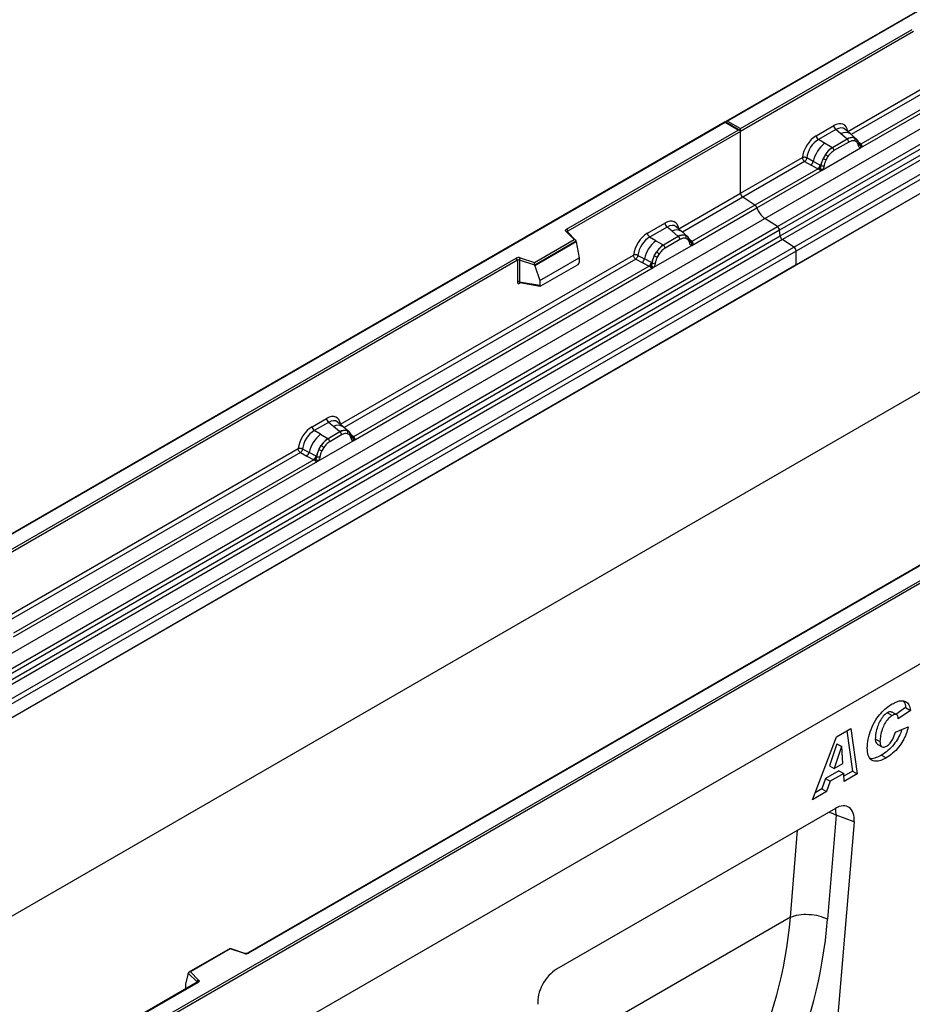
# Model space of a CAD drawing. Units: millimetres. Extents: x 0 to 420, y 0 to 297.
# Drawn here: x 99 to 126, y 36 to 65 of the extents above; entities that cross this region are included whole.
import ezdxf

# ---------------------------------------------------------------- set-up
doc = ezdxf.new("R2010")
doc.units = ezdxf.units.MM

msp = doc.modelspace()

# ---------------------------------------------------------------- linework, layer by layer
at = {"color": 7, "linetype": 'Continuous', "lineweight": 25}
for p, q in [((155.8614, 82.4495), (120.5268, 62.0513)), ((155.8614, 82.4326), (120.5768, 62.0632)), ((121.691, 59.1534), (157.0464, 79.5636)), ((122.0663, 58.9102), (157.4216, 79.3204)), ((157.4876, 79.2101), (122.1322, 58.7999)), ((122.1481, 58.6303), (157.5034, 79.0405)), ((157.5693, 78.9302), (122.214, 58.52)), ((122.561, 58.2951), (157.9164, 78.7053)), ((157.9827, 78.5855), (122.6274, 58.1753)), ((157.9827, 78.1724), (87.2721, 37.352)), ((157.9827, 78.1724), (122.6274, 57.7622)), ((157.9827, 72.2368), (87.2721, 31.4164)), ((170.7107, 71.4516), (100, 30.6312)), ((124.1681, 61.7556), (132.9307, 66.8142)), ((124.553, 61.2609), (133.5232, 66.4393)), ((133.401, 66.4826), (124.5569, 61.377)), ((120.9657, 61.8387), (126.0992, 64.8022)), ((126.1345, 64.741), (120.9657, 61.7571)), ((120.5061, 62.0393), (85.1715, 41.6411)), ((120.5061, 62.0224), (85.2215, 41.653)), ((120.945, 61.7859), (120.5061, 62.0393)), ((120.5061, 62.0393), (120.5061, 62.0224)), ((120.895, 61.7979), (120.5061, 62.0224)), ((120.5768, 62.0632), (120.9657, 61.8387)), ((120.9657, 61.7571), (120.9657, 61.8387)), ((123.2293, 61.6281), (123.7509, 61.9293)), ((115.7615, 58.8344), (120.895, 61.7979)), ((120.9657, 61.7571), (115.7969, 58.7732)), ((120.9657, 59.9069), (120.9657, 61.7571)), ((123.8142, 61.8115), (123.2926, 61.5104)), ((123.9649, 61.6836), (123.8142, 61.8115)), ((124.1416, 61.5339), (123.9649, 61.6836)), ((124.2514, 61.6802), (124.0849, 61.8215)), ((124.4303, 61.5285), (124.2528, 61.679)), ((124.3677, 61.5633), (124.4321, 61.5269)), ((123.4787, 61.403), (123.2926, 61.5104)), ((123.4045, 60.5979), (124.553, 61.2609)), ((123.6966, 61.277), (123.4787, 61.403)), ((123.6966, 61.277), (123.7101, 61.2693)), ((124.1525, 61.5246), (123.7101, 61.2693)), ((124.1999, 61.4363), (123.7576, 61.1809)), ((124.1525, 61.5246), (124.1416, 61.5339)), ((124.436, 61.4396), (124.3813, 61.4706)), ((124.4452, 61.5096), (124.423, 61.5346)), ((124.5159, 61.3624), (124.5149, 61.3652)), ((124.553, 61.2609), (124.551, 61.2612)), ((124.5569, 61.377), (124.5606, 61.3732)), ((124.5606, 61.3732), (124.576, 61.3553)), ((124.576, 61.3553), (124.5896, 61.337)), ((120.9657, 59.9069), (122.812, 60.9728)), ((123.1381, 60.8613), (122.9438, 60.9649)), ((123.4992, 61.062), (123.4347, 60.9511)), ((123.5763, 61.0059), (123.5215, 60.9117)), ((122.8784, 60.8529), (121.0321, 59.7871)), ((122.8784, 60.8529), (123.0731, 60.7509)), ((123.0731, 60.7509), (123.2823, 60.6412)), ((123.347, 60.7499), (123.1381, 60.8613)), ((123.3575, 60.7439), (123.347, 60.7499)), ((123.3657, 60.7388), (123.3575, 60.7439)), ((123.2823, 60.6412), (121.3952, 59.5518)), ((121.4544, 59.4721), (123.4045, 60.5979)), ((123.2881, 60.6385), (123.2823, 60.6412)), ((123.3091, 60.624), (123.2881, 60.6385)), ((123.3246, 60.6067), (123.3091, 60.624)), ((123.4065, 60.6005), (123.4045, 60.5979)), ((119.1194, 58.8411), (120.9657, 59.9069)), ((121.3952, 59.5518), (121.0321, 59.7871)), ((121.3952, 59.5518), (119.5081, 58.4624)), ((119.5043, 58.3463), (121.4544, 59.4721)), ((86.3357, 38.7432), (121.691, 59.1534)), ((86.7109, 38.5), (122.0663, 58.9102)), ((118.1805, 58.7136), (118.7021, 59.0147)), ((118.7655, 58.8969), (118.2438, 58.5958)), ((118.9161, 58.7691), (118.7655, 58.8969)), ((119.2027, 58.7656), (119.0362, 58.9069)), ((122.0663, 58.9102), (121.691, 59.1534)), ((122.1322, 58.7999), (86.7769, 38.3897)), ((86.7927, 38.2201), (122.1481, 58.6303)), ((115.9908, 58.5195), (115.7456, 58.7647)), ((116.0418, 58.4984), (115.781, 58.7592)), ((115.781, 58.7592), (115.781, 58.759)), ((118.4299, 58.4884), (118.2438, 58.5958)), ((119.1037, 58.61), (118.6613, 58.3547)), ((119.0928, 58.6193), (118.9161, 58.7691)), ((119.1037, 58.61), (119.0928, 58.6193)), ((119.3816, 58.6139), (119.2041, 58.7644)), ((119.3834, 58.6123), (119.3189, 58.6488)), ((119.3965, 58.595), (119.3743, 58.62)), ((122.1481, 58.6303), (122.1322, 58.7999)), ((122.214, 58.52), (86.8587, 38.1098)), ((114.8005, 57.8324), (115.9908, 58.5195)), ((116.0533, 58.474), (114.8088, 57.7555)), ((116.0533, 58.455), (114.8088, 57.7365)), ((116.0533, 58.455), (116.0533, 58.474)), ((116.0533, 58.455), (116.1412, 57.9757)), ((118.3558, 57.6833), (119.5043, 58.3463)), ((118.4299, 58.4884), (118.6479, 58.3624)), ((118.6479, 58.3624), (118.6613, 58.3547)), ((119.1512, 58.5217), (118.7088, 58.2664)), ((119.3873, 58.525), (119.3325, 58.556)), ((119.4671, 58.4478), (119.4661, 58.4506)), ((119.5043, 58.3463), (119.5023, 58.3466)), ((119.5081, 58.4624), (119.5119, 58.4586)), ((119.5119, 58.4586), (119.5272, 58.4408)), ((119.5272, 58.4408), (119.5408, 58.4224)), ((122.561, 58.2951), (122.214, 58.52)), ((87.2057, 37.8849), (122.561, 58.2951)), ((122.6274, 58.1753), (87.2721, 37.7651)), ((109.0007, 52.9997), (117.7633, 58.0582)), ((117.895, 58.0503), (118.0894, 57.9467)), ((118.386, 58.0365), (118.4504, 58.1474)), ((118.5275, 58.0913), (118.4728, 57.9971)), ((122.6274, 57.7622), (122.6274, 58.1753)), ((122.6274, 57.7622), (87.2721, 37.352)), ((92.2502, 45.2616), (114.2551, 57.9648)), ((114.2905, 57.9035), (92.2856, 45.2004)), ((118.2336, 57.7266), (109.3894, 52.621)), ((114.2905, 57.9035), (114.2905, 57.2571)), ((114.3509, 57.9081), (114.3509, 57.2617)), ((114.8088, 57.7555), (114.3509, 57.9081)), ((114.3759, 57.974), (114.8005, 57.8324)), ((114.8088, 57.7365), (114.8088, 57.7555)), ((114.8088, 57.7365), (114.9609, 57.2944)), ((114.9609, 57.2944), (116.1412, 57.9757)), ((114.9959, 57.1369), (116.1062, 57.7778)), ((116.1412, 57.9757), (116.1412, 57.8376)), ((117.8297, 57.9384), (118.0243, 57.8363)), ((118.0243, 57.8363), (118.2336, 57.7266)), ((118.2983, 57.8353), (118.0894, 57.9467)), ((118.2393, 57.7239), (118.2336, 57.7266)), ((118.2604, 57.7094), (118.2393, 57.7239)), ((118.2983, 57.8353), (118.3088, 57.8294)), ((118.3169, 57.8242), (118.3088, 57.8294)), ((109.3856, 52.5049), (118.3558, 57.6833)), ((118.2758, 57.6921), (118.2604, 57.7094)), ((118.3578, 57.6859), (118.3558, 57.6833)), ((114.3509, 57.2617), (114.9609, 57.1563)), ((114.3656, 57.2383), (114.365, 57.2379)), ((114.3653, 57.2377), (114.9764, 57.1322)), ((114.9609, 57.2944), (114.9609, 57.1563)), ((100, 33.1216), (135.2846, 53.4909)), ((135.3553, 53.4501), (100, 33.0399)), ((108.1538, 52.9252), (108.5834, 53.1733)), ((108.6468, 53.0555), (108.2171, 52.8075)), ((108.7974, 52.9277), (108.6468, 53.0555)), ((109.084, 52.9242), (108.9175, 53.0655)), ((108.4031, 52.7), (108.2171, 52.8075)), ((108.985, 52.7686), (108.6346, 52.5663)), ((108.9741, 52.7779), (108.7974, 52.9277)), ((108.985, 52.7686), (108.9741, 52.7779)), ((109.2629, 52.7725), (109.0854, 52.923)), ((109.2002, 52.8074), (109.2647, 52.7709)), ((109.2686, 52.6836), (109.2138, 52.7146)), ((109.2778, 52.7536), (109.2556, 52.7786)), ((108.329, 51.895), (109.3856, 52.5049)), ((108.4031, 52.7), (108.6211, 52.5741)), ((108.6211, 52.5741), (108.6346, 52.5663)), ((109.0325, 52.6803), (108.6821, 52.478)), ((109.3484, 52.6064), (109.3474, 52.6092)), ((109.3856, 52.5049), (109.3836, 52.5052)), ((109.3894, 52.621), (109.3932, 52.6172)), ((109.3932, 52.6172), (109.4086, 52.5994)), ((109.4086, 52.5994), (109.4221, 52.581)), ((98.8396, 47.1338), (107.7365, 52.2699)), ((107.8029, 52.15), (107.9976, 52.0479)), ((107.8683, 52.262), (108.0626, 52.1584)), ((108.2715, 52.047), (108.0626, 52.1584)), ((108.3592, 52.2482), (108.4236, 52.359)), ((108.5008, 52.303), (108.446, 52.2088)), ((99.2245, 46.6391), (108.329, 51.895)), ((108.2068, 51.9383), (99.2283, 46.7551)), ((107.9976, 52.0479), (108.2068, 51.9383)), ((108.2125, 51.9356), (108.2068, 51.9383)), ((108.2336, 51.9211), (108.2125, 51.9356)), ((108.2491, 51.9038), (108.2336, 51.9211)), ((108.2715, 52.047), (108.282, 52.041)), ((108.2902, 52.0359), (108.282, 52.041)), ((108.331, 51.8976), (108.329, 51.895)), ((135.3553, 51.0414), (100, 30.6312)), ((128.2309, 49.8848), (106.2259, 37.1816)), ((128.2559, 49.8823), (106.2509, 37.1792)), ((125.9005, 44.5243), (125.6116, 44.3201)), ((125.9005, 44.5243), (126.0419, 44.4427)), ((125.3534, 44.3714), (125.4948, 44.2897)), ((125.6355, 44.3063), (125.4941, 44.388)), ((126.0419, 44.4427), (125.6782, 44.1856)), ((125.6782, 44.1856), (125.6782, 44.1934)), ((123.8311, 43.6537), (124.2652, 43.9044)), ((124.2652, 43.9044), (124.4517, 42.5423)), ((125.5956, 43.7943), (125.9758, 43.947)), ((123.1128, 41.7693), (123.8311, 43.6537)), ((124.1445, 43.8347), (124.3103, 42.6239)), ((124.9913, 43.5894), (125.1327, 43.5077)), ((123.8441, 43.4431), (123.6261, 42.7825)), ((123.9855, 43.3614), (123.7675, 42.7008)), ((123.8475, 43.445), (123.8441, 43.4431)), ((123.8441, 43.4431), (123.9855, 43.3614)), ((123.8475, 43.445), (123.9889, 43.3634)), ((123.9889, 43.3634), (123.9855, 43.3614)), ((124.0266, 42.8504), (123.9889, 43.3634)), ((125.0524, 43.4353), (125.1939, 43.3536)), ((125.1804, 43.1071), (125.3218, 43.0255)), ((123.6261, 42.7825), (123.7675, 42.7008)), ((123.7675, 42.7008), (124.0266, 42.8504)), ((123.4998, 42.4042), (123.397, 42.0967)), ((123.9066, 42.639), (123.4998, 42.4042)), ((123.4998, 42.4042), (123.6412, 42.3225)), ((124.048, 42.5574), (123.6412, 42.3225)), ((123.9066, 42.639), (124.048, 42.5574)), ((124.0653, 42.3192), (124.048, 42.5574)), ((124.3103, 42.6239), (124.0539, 42.4759)), ((124.4517, 42.5423), (124.0653, 42.3192)), ((124.3103, 42.6239), (124.4517, 42.5423)), ((123.6412, 42.3225), (123.5384, 42.015)), ((123.5384, 42.015), (123.1128, 41.7693)), ((123.397, 42.0967), (123.1926, 41.9787)), ((123.397, 42.0967), (123.5384, 42.015)), ((123.7983, 41.5118), (115.4617, 36.6992)), ((123.8268, 41.3115), (123.5661, 38.1964)), ((124.3582, 41.1119), (123.8268, 41.3115)), ((124.3582, 41.1119), (123.2188, 27.4934)), ((122.4532, 38.2553), (122.4532, 38.2553)), ((105.6997, 37.3251), (104.4711, 36.6158)), ((105.7055, 37.3115), (104.5153, 36.6244)), ((106.146, 37.1766), (105.7003, 37.3251)), ((106.1302, 37.17), (105.7055, 37.3115)), ((104.4528, 36.5693), (104.3649, 36.2658)), ((104.7172, 36.324), (104.4528, 36.5883)), ((104.4528, 36.5693), (104.4528, 36.5883)), ((104.5153, 36.6244), (104.7605, 36.3792)), ((104.7196, 36.312), (99.5611, 33.3341)), ((104.7446, 36.3096), (99.6111, 33.3461)), ((104.3649, 36.2658), (104.3649, 36.1277))]:
    msp.add_line(p, q, dxfattribs=at)
at = {"color": 8, "linetype": 'Continuous', "lineweight": 25}
for p, q in [((132.9971, 66.6943), (124.2757, 61.6596)), ((124.4499, 61.503), (124.4428, 61.5126)), ((124.5569, 61.377), (124.4961, 61.4258)), ((124.516, 61.3626), (124.5431, 61.3446)), ((121.0321, 59.7871), (119.227, 58.745)), ((115.7969, 58.7433), (115.7969, 58.7732)), ((119.3834, 58.6123), (119.3884, 58.6075)), ((119.4013, 58.5882), (119.394, 58.598)), ((119.5081, 58.4624), (119.4473, 58.5113)), ((119.4672, 58.448), (119.4944, 58.43)), ((117.8297, 57.9384), (109.1083, 52.9036)), ((114.3604, 57.2183), (114.3875, 57.2339)), ((109.2826, 52.7468), (109.2753, 52.7566)), ((109.3894, 52.621), (109.3286, 52.6699)), ((109.3485, 52.6066), (109.3757, 52.5886)), ((107.8029, 52.15), (98.9472, 47.0377)), ((122.4532, 38.2553), (122.6712, 40.8612)), ((122.4532, 38.2553), (115.0562, 33.9851)), ((104.7172, 36.3106), (104.7172, 36.324)), ((104.3649, 36.1277), (104.3759, 36.1136))]:
    msp.add_line(p, q, dxfattribs=at)
at = {"color": 7, "linetype": 'Continuous', "lineweight": 25, "flags": 128}
for points in [[(124.4522, 61.505), (124.4439, 61.515), (124.4321, 61.5269)], [(115.7456, 58.7647), (115.7386, 58.7732), (115.7341, 58.7823), (115.7323, 58.7917), (115.7331, 58.8011), (115.7365, 58.8103), (115.7425, 58.8191), (115.7509, 58.8272), (115.7615, 58.8344)], [(109.2847, 52.7491), (109.2765, 52.759), (109.2647, 52.7709)], [(104.7605, 36.3792), (104.7674, 36.3707), (104.7719, 36.3616), (104.7738, 36.3523), (104.773, 36.3428), (104.7695, 36.3336), (104.7635, 36.3248), (104.7551, 36.3168), (104.7446, 36.3096)]]:
    msp.add_lwpolyline(points, dxfattribs=at)
at = {"color": 8, "linetype": 'Continuous', "lineweight": 25, "flags": 128}
for points in [[(123.6067, 41.4012), (123.7053, 41.3678), (123.8268, 41.3115)], [(123.8268, 41.3115), (123.8095, 41.4549), (123.7954, 41.5101)]]:
    msp.add_lwpolyline(points, dxfattribs=at)
at = {"color": 7, "linetype": 'Continuous', "lineweight": 25}
for centre, radius, start, end in [((123.9063, 61.9369), 0.1556, 182.82915, 233.70446), ((123.3847, 61.6358), 0.1556, 182.82915, 233.70446), ((124.2939, 61.2474), 0.3244, 76.84826, 117.99634), ((124.3124, 61.5079), 0.0783, 331.5798, 45.07174), ((124.0931, 60.6387), 0.9806, 128.8014, 166.88446), ((124.2067, 60.6106), 0.8392, 127.42814, 147.46255), ((123.641, 61.1752), 0.1167, 2.82915, 53.70446), ((124.0834, 61.4305), 0.1167, 2.82915, 53.70446), ((124.3852, 61.4811), 0.0656, 320.81245, 44.31338), ((124.4735, 61.3608), 0.041, 299.46635, 51.73442), ((124.5321, 61.4337), 0.0898, 277.03443, 299.25259), ((124.4712, 61.2957), 0.0869, 336.60646, 34.22448), ((124.2669, 60.5231), 0.9358, 152.78218, 166.35089), ((123.7166, 61.4563), 0.5785, 240.83431, 250.28509), ((123.2247, 60.6034), 0.5344, 48.86311, 59.09785), ((122.9546, 60.895), 0.1866, 309.41358, 349.58554), ((123.1638, 60.7854), 0.1867, 309.41271, 349.03627), ((123.1628, 60.7967), 0.2017, 308.37382, 344.84849), ((123.4258, 60.8662), 0.1409, 244.74115, 285.69658), ((123.1565, 60.853), 0.2751, 303.68004, 313.56526), ((123.1757, 60.399), 0.3064, 41.11452, 56.19149), ((121.1205, 59.9144), 0.1549, 182.75234, 235.22641), ((121.3045, 59.4226), 0.1579, 18.27428, 54.90886), ((122.0542, 59.6702), 0.6316, 198.27428, 234.90886), ((118.8576, 59.0224), 0.1556, 182.82915, 233.70446), ((121.9758, 58.7813), 0.1575, 6.77916, 54.95325), ((115.7201, 58.7697), 0.0768, 2.60548, 57.39452), ((118.336, 58.7212), 0.1556, 182.82915, 233.70446), ((119.2451, 58.3328), 0.3244, 76.84826, 117.99634), ((119.0346, 58.516), 0.1167, 2.82915, 53.70446), ((119.2636, 58.5933), 0.0783, 331.5798, 45.07174), ((119.3364, 58.5665), 0.0656, 320.81245, 44.31338), ((122.3044, 58.6489), 0.1575, 186.77916, 234.95325), ((119.0444, 57.7242), 0.9806, 128.8014, 166.88446), ((119.1579, 57.696), 0.8392, 127.42814, 147.46255), ((118.5922, 58.2606), 0.1167, 2.82915, 53.70446), ((119.4247, 58.4462), 0.041, 299.46635, 51.73442), ((119.4834, 58.5191), 0.0898, 277.03443, 299.25259), ((119.4225, 58.3811), 0.0869, 336.60646, 34.22448), ((119.2181, 57.6085), 0.9358, 152.78218, 166.35089), ((118.6679, 58.5417), 0.5785, 240.83431, 250.28509), ((118.176, 57.6888), 0.5344, 48.86311, 59.09785), ((122.4726, 58.1678), 0.1549, 2.75234, 55.22641), ((114.3265, 57.8252), 0.1567, 71.63088, 117.06152), ((114.2137, 57.9001), 0.0768, 2.60548, 57.39452), ((114.3262, 57.8338), 0.0784, 71.63088, 117.06152), ((114.4546, 57.9064), 0.1037, 139.36052, 179.04605), ((117.9059, 57.9804), 0.1866, 309.41358, 349.58554), ((118.1151, 57.8708), 0.1867, 309.41271, 349.03627), ((118.1141, 57.8821), 0.2017, 308.37384, 344.84849), ((118.1078, 57.9384), 0.2751, 303.68004, 313.56526), ((118.1269, 57.4844), 0.3064, 41.11452, 56.19149), ((118.377, 57.9516), 0.1409, 244.74115, 285.69658), ((114.3262, 57.1873), 0.0784, 71.63088, 117.06152), ((108.7389, 53.181), 0.1556, 182.82915, 233.70446), ((108.3092, 52.9329), 0.1556, 182.82915, 233.70446), ((109.1264, 52.4914), 0.3244, 76.84826, 117.99634), ((108.9159, 52.6746), 0.1167, 2.82915, 53.70446), ((109.1449, 52.7519), 0.0783, 331.5798, 45.07174), ((109.2177, 52.7251), 0.0656, 320.81245, 44.31338), ((109.0176, 51.9358), 0.9806, 128.8014, 166.88446), ((109.1311, 51.9077), 0.8392, 127.42814, 147.46255), ((108.5655, 52.4723), 0.1167, 2.82915, 53.70446), ((109.306, 52.6048), 0.041, 299.46635, 51.73442), ((109.3647, 52.6777), 0.0898, 277.03443, 299.25259), ((109.3038, 52.5397), 0.0869, 336.60646, 34.22448), ((107.8791, 52.1921), 0.1866, 309.41358, 349.58554), ((109.1914, 51.8202), 0.9358, 152.78218, 166.35089), ((108.6411, 52.7533), 0.5785, 240.83431, 250.28509), ((108.1492, 51.9005), 0.5344, 48.86311, 59.09785), ((108.0883, 52.0825), 0.1867, 309.41271, 349.03627), ((108.0873, 52.0938), 0.2017, 308.37382, 344.84849), ((108.081, 52.15), 0.2751, 303.68004, 313.56526), ((108.1002, 51.6961), 0.3064, 41.11452, 56.19149), ((108.3503, 52.1633), 0.1409, 244.74115, 285.69658), ((106.1796, 37.3188), 0.1567, 251.63088, 297.06152), ((104.7805, 36.319), 0.0635, 108.36942, 175.46591)]:
    msp.add_arc(centre, radius, start, end, dxfattribs=at)
at = {"color": 8, "linetype": 'Continuous', "lineweight": 25}
for centre, radius, start, end in [((124.1053, 61.4628), 0.2618, 55.73191, 122.4513), ((124.5262, 61.436), 0.0665, 259.46244, 297.43242), ((124.5303, 61.4286), 0.0631, 255.62661, 298.66481), ((115.7589, 58.7339), 0.0336, 49.04219, 113.36798), ((115.8093, 58.748), 0.0281, 116.35053, 160.56702), ((119.0566, 58.5482), 0.2618, 55.73191, 122.4513), ((119.4775, 58.5215), 0.0665, 259.46244, 297.43242), ((119.4815, 58.5144), 0.0635, 256.32422, 298.59259), ((114.3889, 57.22), 0.0285, 142.99852, 183.54878), ((108.9379, 52.7068), 0.2618, 55.73191, 122.4513), ((109.3588, 52.6801), 0.0665, 259.46244, 297.43242), ((109.3628, 52.673), 0.0635, 256.32422, 298.59259), ((106.1434, 37.1607), 0.0161, 80.54725, 144.81719), ((106.2363, 37.1587), 0.0252, 54.38893, 114.23242), ((104.7021, 36.3079), 0.022, 16.07592, 46.82639), ((104.7299, 36.2891), 0.0251, 54.38242, 114.30712)]:
    msp.add_arc(centre, radius, start, end, dxfattribs=at)
at = {"color": 7, "linetype": 'Continuous', "lineweight": 25}
for centre, major_axis, ratio, start_param, end_param in [((120.5768, 62.0224), (0.0707, 0), 0.5773815, 1.5707963, 2.7832281), ((123.7462, 61.4339), (0.3033, 0.5253), 0.5711071, 5.6515079, 7.0630407), ((120.895, 61.7571), (0.0707, 0), 0.5773815, 0, 1.5707963), ((123.2339, 61.1382), (0.3, 0.5196), 0.583725, 0.7907783, 2.2023111), ((123.3046, 61.0974), (0.25, 0.433), 0.6102578, 0.7907755, 2.2023131), ((118.6975, 58.5194), (0.3033, 0.5253), 0.5711071, 5.6515079, 7.0630407), ((118.1852, 58.2236), (0.3, 0.5196), 0.583725, 0.7907783, 2.2023111), ((118.2559, 58.1828), (0.25, 0.433), 0.6102578, 0.7907755, 2.2023131), ((115.9908, 58.4787), (0.0623, -0.0082), 0.6469225, 0.0849616, 1.6557579), ((114.8005, 57.7916), (-0.0055, 0.0545), 0.1120238, 3.9774107, 5.5482071), ((116.1046, 57.8184), (0.0258, 0.0429), 0.6036948, 3.9706218, 5.4964595), ((114.9975, 57.1793), (0.0269, 0.045), 0.5518016, 2.3963389, 3.9221766), ((108.5788, 52.678), (0.3033, 0.5253), 0.5711071, 5.6515079, 7.0630407), ((108.1584, 52.4353), (0.3, 0.5196), 0.583725, 0.7907783, 2.2023111), ((108.2291, 52.3945), (0.25, 0.433), 0.6102578, 0.7907755, 2.2023131), ((123.795, 40.8503), (0.3979, 0.7016), 0.5740155, 5.389637, 7.0568013), ((111.3451, 44.3106), (-6.5819, 13.811), 0.6532584, 3.2397446, 3.9786483), ((111.8923, 44.5783), (-6.9913, 14.5002), 0.6496213, 3.2364957, 3.9753989), ((105.7055, 37.2707), (-0.0055, 0.0545), 0.1120238, 5.5482071, 6.333524), ((104.5153, 36.5836), (0.0623, -0.0082), 0.6469225, 1.6557579, 3.2265542), ((115.465, 36.0414), (0.3955, 0.6977), 0.5806732, 0.7791751, 2.4463395), ((104.4015, 36.1507), (0.0269, 0.045), 0.5518016, 2.3963389, 2.9320165)]:
    msp.add_ellipse(centre, major_axis=major_axis, ratio=ratio, start_param=start_param, end_param=end_param, dxfattribs=at)
at = {"color": 8, "linetype": 'Continuous', "lineweight": 25}
for centre in [(123.8169, 61.3931), (118.7682, 58.4786), (108.6495, 52.6372)]:
    msp.add_ellipse(centre, major_axis=(0.2384, 0.4485), ratio=0.5681774, start_param=6.1597425, end_param=7.0431962, dxfattribs=at)
at = {"color": 7, "linetype": 'Continuous', "lineweight": 25}
for points, knots in [([(124.3677, 61.5633), (124.335, 61.5685), (124.2694, 61.5788), (124.1915, 61.5427), (124.1525, 61.5246)], [0, 0, 0, 0, 0.4996059, 1, 1, 1, 1]), ([(123.7101, 61.2693), (123.6722, 61.2429), (123.5964, 61.1902), (123.5316, 61.1047), (123.4992, 61.062)], [0, 0, 0, 0, 0.5003941, 1, 1, 1, 1]), ([(124.3813, 61.4706), (124.3536, 61.4749), (124.2981, 61.4835), (124.2327, 61.4521), (124.1999, 61.4363)], [0, 0, 0, 0, 0.4990173, 1, 1, 1, 1]), ([(124.4936, 61.3251), (124.4878, 61.3484), (124.4762, 61.3949), (124.4494, 61.4248), (124.436, 61.4396)], [0, 0, 0, 0, 0.501529, 1, 1, 1, 1]), ([(124.5149, 61.3652), (124.508, 61.3938), (124.4943, 61.4513), (124.4617, 61.4901), (124.4452, 61.5096)], [0, 0, 0, 0, 0.4968831, 1, 1, 1, 1]), ([(124.551, 61.2612), (124.5439, 61.2629), (124.5296, 61.2663), (124.5129, 61.2803), (124.5, 61.2993), (124.4957, 61.3165), (124.4936, 61.3251)], [0, 0, 0, 0, 0.2498795, 0.5008696, 0.750077, 1, 1, 1, 1]), ([(124.5896, 61.337), (124.588, 61.3362), (124.5848, 61.3345), (124.5767, 61.334), (124.5689, 61.3358), (124.5606, 61.3382), (124.5528, 61.3406), (124.5468, 61.3431), (124.5431, 61.3446)], [0, 0, 0, 0, 0.1096864, 0.2296011, 0.5005256, 0.589818, 0.7503202, 1, 1, 1, 1]), ([(124.5896, 61.337), (124.5902, 61.3291), (124.5914, 61.3135), (124.584, 61.2911), (124.5706, 61.2727), (124.559, 61.2649), (124.553, 61.2609)], [0, 0, 0, 0, 0.2510847, 0.5012097, 0.7406195, 1, 1, 1, 1]), ([(122.9438, 60.9649), (122.9416, 60.9551), (122.9372, 60.9352), (122.9223, 60.9034), (122.902, 60.8732), (122.8864, 60.8598), (122.8784, 60.8529)], [0, 0, 0, 0, 0.2331501, 0.4770322, 0.73244, 1, 1, 1, 1]), ([(123.4347, 60.9511), (123.4188, 60.9154), (123.387, 60.844), (123.3728, 60.7739), (123.3657, 60.7388)], [0, 0, 0, 0, 0.5003149, 1, 1, 1, 1]), ([(123.7576, 61.1809), (123.7248, 61.1588), (123.6594, 61.1147), (123.6039, 61.0421), (123.5763, 61.0059)], [0, 0, 0, 0, 0.50098524, 1, 1, 1, 1]), ([(123.3657, 60.7388), (123.3641, 60.7245), (123.3608, 60.6959), (123.3511, 60.6677), (123.3462, 60.6536)], [0, 0, 0, 0, 0.50018, 1, 1, 1, 1]), ([(123.4639, 60.7306), (123.4618, 60.7196), (123.4575, 60.6975), (123.4446, 60.6635), (123.4279, 60.6303), (123.4137, 60.6104), (123.4065, 60.6005)], [0, 0, 0, 0, 0.2500546, 0.5008566, 0.7502597, 1, 1, 1, 1]), ([(123.5215, 60.9117), (123.5081, 60.8814), (123.4813, 60.8206), (123.4697, 60.7606), (123.4639, 60.7306)], [0, 0, 0, 0, 0.4984709, 1, 1, 1, 1]), ([(123.3462, 60.6536), (123.3434, 60.6448), (123.3393, 60.6316), (123.3343, 60.6176), (123.3299, 60.6103), (123.3266, 60.608), (123.3246, 60.6067)], [0, 0, 0, 0, 0.4995263, 0.7499547, 0.8512902, 1, 1, 1, 1]), ([(123.4045, 60.5979), (123.3982, 60.5948), (123.3861, 60.5889), (123.3661, 60.588), (123.3458, 60.5944), (123.3317, 60.6026), (123.3246, 60.6067)], [0, 0, 0, 0, 0.2593535, 0.4987894, 0.7489148, 1, 1, 1, 1]), ([(119.3189, 58.6488), (119.2862, 58.6539), (119.2207, 58.6642), (119.1427, 58.6281), (119.1037, 58.61)], [0, 0, 0, 0, 0.4996059, 1, 1, 1, 1]), ([(119.4661, 58.4506), (119.4593, 58.4792), (119.4455, 58.5368), (119.4129, 58.5755), (119.3965, 58.595)], [0, 0, 0, 0, 0.4968831, 1, 1, 1, 1]), ([(118.6613, 58.3547), (118.6234, 58.3283), (118.5477, 58.2756), (118.4828, 58.1901), (118.4504, 58.1474)], [0, 0, 0, 0, 0.50039414, 1, 1, 1, 1]), ([(119.3325, 58.556), (119.3048, 58.5603), (119.2494, 58.5689), (119.184, 58.5375), (119.1512, 58.5217)], [0, 0, 0, 0, 0.49901725, 1, 1, 1, 1]), ([(119.4449, 58.4105), (119.4391, 58.4338), (119.4275, 58.4804), (119.4007, 58.5102), (119.3873, 58.525)], [0, 0, 0, 0, 0.501529, 1, 1, 1, 1]), ([(119.5023, 58.3466), (119.4951, 58.3483), (119.4808, 58.3518), (119.4641, 58.3657), (119.4512, 58.3848), (119.447, 58.4019), (119.4449, 58.4105)], [0, 0, 0, 0, 0.24987949, 0.50086961, 0.75007704, 1, 1, 1, 1]), ([(119.5408, 58.4224), (119.5393, 58.4216), (119.5361, 58.4199), (119.528, 58.4194), (119.5201, 58.4212), (119.5118, 58.4236), (119.504, 58.4261), (119.498, 58.4285), (119.4944, 58.43)], [0, 0, 0, 0, 0.1096864, 0.2296011, 0.5005256, 0.589818, 0.7503202, 1, 1, 1, 1]), ([(119.5408, 58.4224), (119.5415, 58.4145), (119.5427, 58.3989), (119.5352, 58.3765), (119.5218, 58.3581), (119.5103, 58.3504), (119.5043, 58.3463)], [0, 0, 0, 0, 0.2510847, 0.5012097, 0.7406195, 1, 1, 1, 1]), ([(117.895, 58.0503), (117.8929, 58.0406), (117.8885, 58.0207), (117.8736, 57.9888), (117.8533, 57.9586), (117.8377, 57.9452), (117.8297, 57.9384)], [0, 0, 0, 0, 0.2331501, 0.4770322, 0.73244, 1, 1, 1, 1]), ([(118.386, 58.0365), (118.3701, 58.0008), (118.3383, 57.9294), (118.324, 57.8593), (118.3169, 57.8242)], [0, 0, 0, 0, 0.5003149, 1, 1, 1, 1]), ([(118.7088, 58.2664), (118.6761, 58.2442), (118.6106, 58.2001), (118.5552, 58.1275), (118.5275, 58.0913)], [0, 0, 0, 0, 0.5009852, 1, 1, 1, 1]), ([(118.2974, 57.739), (118.2947, 57.7302), (118.2905, 57.717), (118.2856, 57.703), (118.2812, 57.6957), (118.2778, 57.6935), (118.2758, 57.6921)], [0, 0, 0, 0, 0.4995263, 0.7499547, 0.8512902, 1, 1, 1, 1]), ([(118.3169, 57.8242), (118.3153, 57.8099), (118.3121, 57.7813), (118.3023, 57.7531), (118.2974, 57.739)], [0, 0, 0, 0, 0.50018, 1, 1, 1, 1]), ([(118.4151, 57.816), (118.413, 57.805), (118.4088, 57.7829), (118.3959, 57.7489), (118.3792, 57.7157), (118.3649, 57.6958), (118.3578, 57.6859)], [0, 0, 0, 0, 0.2500546, 0.5008566, 0.7502597, 1, 1, 1, 1]), ([(118.4728, 57.9971), (118.4594, 57.9668), (118.4325, 57.906), (118.421, 57.8461), (118.4151, 57.816)], [0, 0, 0, 0, 0.4984709, 1, 1, 1, 1]), ([(118.3558, 57.6833), (118.3495, 57.6802), (118.3373, 57.6743), (118.3174, 57.6734), (118.297, 57.6798), (118.2829, 57.688), (118.2758, 57.6921)], [0, 0, 0, 0, 0.2593535, 0.4987894, 0.7489148, 1, 1, 1, 1]), ([(114.2905, 57.2571), (114.2914, 57.2475), (114.2928, 57.2329), (114.3015, 57.2193), (114.3105, 57.212), (114.3215, 57.2082), (114.3379, 57.2079), (114.3515, 57.2142), (114.3604, 57.2183)], [0, 0, 0, 0, 0.2393292, 0.3679055, 0.4968371, 0.6259341, 0.7563127, 1, 1, 1, 1]), ([(114.3653, 57.2378), (114.3652, 57.2378), (114.3628, 57.238), (114.359, 57.2396), (114.3544, 57.2429), (114.3514, 57.248), (114.35, 57.2542), (114.3506, 57.2592), (114.3509, 57.2617)], [0, 0, 0, 0, 0.0143459, 0.2017132, 0.3954733, 0.5913072, 0.7919635, 1, 1, 1, 1]), ([(109.2002, 52.8074), (109.1675, 52.8125), (109.102, 52.8228), (109.024, 52.7867), (108.985, 52.7686)], [0, 0, 0, 0, 0.4996059, 1, 1, 1, 1]), ([(109.2138, 52.7146), (109.1861, 52.7189), (109.1307, 52.7275), (109.0653, 52.6961), (109.0325, 52.6803)], [0, 0, 0, 0, 0.4990173, 1, 1, 1, 1]), ([(109.3474, 52.6092), (109.3406, 52.6378), (109.3268, 52.6954), (109.2942, 52.7341), (109.2778, 52.7536)], [0, 0, 0, 0, 0.4968831, 1, 1, 1, 1]), ([(108.6346, 52.5663), (108.5967, 52.54), (108.5209, 52.4873), (108.456, 52.4018), (108.4236, 52.359)], [0, 0, 0, 0, 0.50039414, 1, 1, 1, 1]), ([(108.6821, 52.478), (108.6493, 52.4559), (108.5839, 52.4118), (108.5284, 52.3392), (108.5008, 52.303)], [0, 0, 0, 0, 0.5009852, 1, 1, 1, 1]), ([(109.3262, 52.5691), (109.3204, 52.5924), (109.3088, 52.639), (109.282, 52.6688), (109.2686, 52.6836)], [0, 0, 0, 0, 0.501529, 1, 1, 1, 1]), ([(109.3836, 52.5052), (109.3764, 52.5069), (109.3621, 52.5104), (109.3454, 52.5243), (109.3325, 52.5434), (109.3283, 52.5605), (109.3262, 52.5691)], [0, 0, 0, 0, 0.2498795, 0.5008696, 0.750077, 1, 1, 1, 1]), ([(109.4221, 52.581), (109.4206, 52.5802), (109.4174, 52.5785), (109.4093, 52.578), (109.4014, 52.5798), (109.3931, 52.5822), (109.3853, 52.5847), (109.3793, 52.5871), (109.3757, 52.5886)], [0, 0, 0, 0, 0.1096864, 0.2296011, 0.5005256, 0.589818, 0.7503202, 1, 1, 1, 1]), ([(109.4221, 52.581), (109.4228, 52.5731), (109.424, 52.5575), (109.4165, 52.5351), (109.4031, 52.5167), (109.3916, 52.509), (109.3856, 52.5049)], [0, 0, 0, 0, 0.2510847, 0.5012097, 0.7406195, 1, 1, 1, 1]), ([(107.8683, 52.262), (107.8661, 52.2522), (107.8617, 52.2323), (107.8468, 52.2005), (107.8265, 52.1703), (107.8109, 52.1569), (107.8029, 52.15)], [0, 0, 0, 0, 0.2331501, 0.4770322, 0.73244, 1, 1, 1, 1]), ([(108.3592, 52.2482), (108.3433, 52.2125), (108.3115, 52.1411), (108.2973, 52.071), (108.2901, 52.0359)], [0, 0, 0, 0, 0.5003149, 1, 1, 1, 1]), ([(108.446, 52.2088), (108.4326, 52.1785), (108.4058, 52.1177), (108.3942, 52.0577), (108.3884, 52.0277)], [0, 0, 0, 0, 0.4984709, 1, 1, 1, 1]), ([(108.2706, 51.9507), (108.2679, 51.9419), (108.2637, 51.9287), (108.2588, 51.9147), (108.2544, 51.9074), (108.2511, 51.9051), (108.2491, 51.9038)], [0, 0, 0, 0, 0.4995263, 0.7499547, 0.8512902, 1, 1, 1, 1]), ([(108.329, 51.895), (108.3227, 51.8919), (108.3105, 51.886), (108.2906, 51.8851), (108.2703, 51.8915), (108.2561, 51.8997), (108.2491, 51.9038)], [0, 0, 0, 0, 0.2593535, 0.4987894, 0.7489148, 1, 1, 1, 1]), ([(108.2901, 52.0359), (108.2885, 52.0216), (108.2853, 51.993), (108.2755, 51.9648), (108.2706, 51.9507)], [0, 0, 0, 0, 0.50018005, 1, 1, 1, 1]), ([(108.3884, 52.0277), (108.3863, 52.0167), (108.382, 51.9946), (108.3691, 51.9606), (108.3524, 51.9274), (108.3381, 51.9075), (108.331, 51.8976)], [0, 0, 0, 0, 0.2500546, 0.5008566, 0.7502597, 1, 1, 1, 1]), ([(124.7526, 43.3124), (124.7591, 43.4023), (124.7723, 43.5821), (124.8595, 43.8744), (124.99, 44.1409), (125.151, 44.3584), (125.3197, 44.5223), (125.4371, 44.5967), (125.4959, 44.6339)], [0, 0, 0, 0, 0.1866084, 0.3733801, 0.5597695, 0.7064506, 0.8531541, 1, 1, 1, 1]), ([(125.4959, 44.6339), (125.5442, 44.6594), (125.6408, 44.7104), (125.7814, 44.7424), (125.9092, 44.7154), (126.0094, 44.6187), (126.031, 44.5014), (126.0419, 44.4427)], [0, 0, 0, 0, 0.1870999, 0.3739589, 0.560592, 0.7801731, 1, 1, 1, 1]), ([(125.8205, 44.7238), (125.8331, 44.7129), (125.8814, 44.6709), (125.8924, 44.5866), (125.9005, 44.5243)], [0, 0, 0, 0, 0.2611112, 1, 1, 1, 1]), ([(125.3534, 44.3714), (125.3115, 44.3397), (125.2277, 44.2764), (125.1252, 44.1234), (125.0532, 43.9513), (125.0034, 43.7679), (124.9954, 43.6489), (124.9913, 43.5894)], [0, 0, 0, 0, 0.18594393, 0.37235979, 0.5591404, 0.77963045, 1, 1, 1, 1]), ([(125.4948, 44.2897), (125.453, 44.2581), (125.3691, 44.1948), (125.2666, 44.0418), (125.1946, 43.8696), (125.1449, 43.6863), (125.1368, 43.5672), (125.1327, 43.5077)], [0, 0, 0, 0, 0.18594393, 0.37235979, 0.5591404, 0.77963045, 1, 1, 1, 1]), ([(125.4902, 44.3818), (125.4842, 44.3874), (125.4656, 44.4051), (125.4154, 44.3999), (125.3741, 44.3809), (125.3534, 44.3714)], [0, 0, 0, 0, 0.1887982, 0.5945757, 1, 1, 1, 1]), ([(125.6782, 44.1934), (125.6763, 44.2235), (125.6724, 44.2836), (125.6194, 44.3193), (125.5577, 44.3196), (125.5158, 44.2997), (125.4948, 44.2897)], [0, 0, 0, 0, 0.2799764, 0.5583639, 0.7792781, 1, 1, 1, 1]), ([(125.9758, 43.947), (125.9572, 43.8773), (125.9202, 43.738), (125.8184, 43.5303), (125.686, 43.3255), (125.5131, 43.1475), (125.3856, 43.0662), (125.3218, 43.0255)], [0, 0, 0, 0, 0.1867392, 0.3734654, 0.5601473, 0.7798619, 1, 1, 1, 1]), ([(124.9913, 43.5894), (124.9935, 43.5541), (124.9976, 43.4862), (125.0355, 43.4529), (125.0537, 43.4369)], [0, 0, 0, 0, 0.51882153, 1, 1, 1, 1]), ([(125.7866, 43.871), (125.7817, 43.854), (125.7567, 43.7673), (125.6755, 43.612), (125.545, 43.4071), (125.3716, 43.2291), (125.2442, 43.1478), (125.1804, 43.1071)], [0, 0, 0, 0, 0.0532673, 0.2706389, 0.4879589, 0.743733, 1, 1, 1, 1]), ([(125.3337, 43.3759), (125.3689, 43.4007), (125.4394, 43.4505), (125.5363, 43.6076), (125.5731, 43.7234), (125.5956, 43.7943)], [0, 0, 0, 0, 0.2793767, 0.5589003, 1, 1, 1, 1]), ([(125.3218, 43.0255), (125.2667, 42.9964), (125.1567, 42.9384), (124.9976, 42.9084), (124.8588, 42.956), (124.7662, 43.0952), (124.7571, 43.2399), (124.7526, 43.3124)], [0, 0, 0, 0, 0.1871968, 0.374019, 0.5604759, 0.7799076, 1, 1, 1, 1]), ([(125.1327, 43.5077), (125.1355, 43.4735), (125.1409, 43.4051), (125.1891, 43.345), (125.2603, 43.3388), (125.3092, 43.3635), (125.3337, 43.3759)], [0, 0, 0, 0, 0.2803796, 0.5597682, 0.77947, 1, 1, 1, 1]), ([(125.1804, 43.1071), (125.126, 43.0795), (125.0172, 43.0244), (124.898, 42.9879), (124.8508, 43.0058), (124.846, 43.0076)], [0, 0, 0, 0, 0.4734176, 0.9458881, 1, 1, 1, 1]), ([(106.2259, 37.1816), (106.2227, 37.18), (106.216, 37.1766), (106.1996, 37.1725), (106.1804, 37.1709), (106.161, 37.1724), (106.1506, 37.1753), (106.146, 37.1766)], [0, 0, 0, 0, 0.185259, 0.3805151, 0.5943113, 0.8187693, 1, 1, 1, 1]), ([(104.7254, 36.3164), (104.7253, 36.3161), (104.725, 36.3156), (104.7212, 36.3131), (104.7196, 36.312)], [0, 0, 0, 0, 0.5832775, 1, 1, 1, 1])]:
    msp.add_open_spline(points, degree=3, knots=knots, dxfattribs=at)
for points in [[(122.9438, 60.9649), (122.9335, 60.969), (122.9129, 60.9771), (122.8761, 60.9822), (122.8401, 60.9815), (122.8214, 60.9757), (122.812, 60.9728)], [(122.812, 60.9728), (122.813, 60.9619), (122.815, 60.9402), (122.8301, 60.9052), (122.8519, 60.8735), (122.8696, 60.8598), (122.8784, 60.8529)], [(117.895, 58.0503), (117.8847, 58.0544), (117.8642, 58.0625), (117.8274, 58.0677), (117.7914, 58.0669), (117.7726, 58.0611), (117.7633, 58.0582)], [(117.8297, 57.9384), (117.8208, 57.9452), (117.8032, 57.9589), (117.7814, 57.9906), (117.7662, 58.0256), (117.7642, 58.0473), (117.7633, 58.0582)], [(107.8683, 52.262), (107.858, 52.266), (107.8374, 52.2742), (107.8006, 52.2793), (107.7646, 52.2786), (107.7459, 52.2728), (107.7365, 52.2699)], [(107.8029, 52.15), (107.7941, 52.1569), (107.7764, 52.1706), (107.7546, 52.2023), (107.7394, 52.2373), (107.7375, 52.259), (107.7365, 52.2699)], [(122.4532, 38.2553), (122.5339, 38.2839), (122.6952, 38.3411), (123.0057, 38.3527), (123.318, 38.3081), (123.4834, 38.2336), (123.5661, 38.1964)]]:
    msp.add_open_spline(points, degree=3, dxfattribs=at)

doc.saveas('drawing.dxf')
